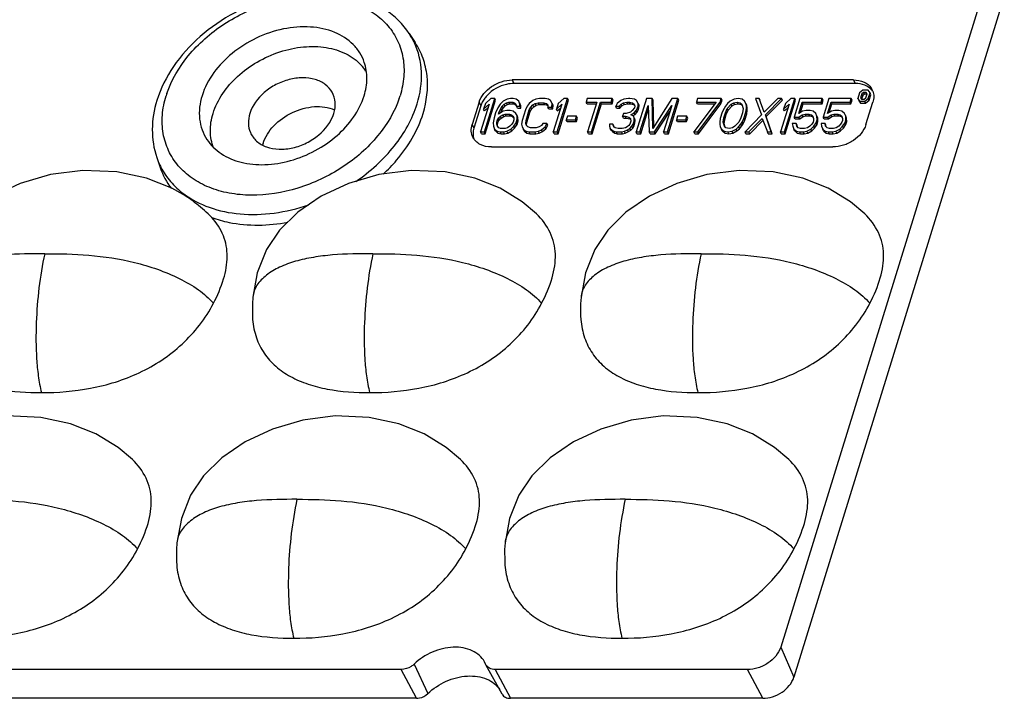
# Model space of a CAD drawing. Units: millimetres. Extents: x 472 to 666, y -225 to 45.
# Drawn here: x 611 to 638, y -114 to -95 of the extents above; entities that cross this region are included whole.
import ezdxf

# ---------------------------------------------------------------- set-up
doc = ezdxf.new("R2010")
doc.units = ezdxf.units.MM
doc.header["$LTSCALE"] = 0.25
doc.layers.add('06___PRT_ALL_SURFS', color=7, linetype='Continuous')

msp = doc.modelspace()

# ---------------------------------------------------------------- linework, layer by layer
at = {"color": 7, "linetype": 'Continuous'}
for p, q in [((641.304, -82.201), (632.048, -112.156)), ((641.675, -83.047), (632.419, -113.001)), ((621.623, -94.936), (621.789, -95.188)), ((634.093, -96.239), (624.514, -96.239)), ((624.514, -96.239), (624.563, -96.338)), ((634.142, -96.338), (624.563, -96.338)), ((634.093, -96.239), (634.142, -96.338)), ((634.552, -96.469), (634.484, -96.422)), ((634.26, -96.602), (634.211, -96.758)), ((634.358, -96.523), (634.26, -96.602)), ((634.327, -96.624), (634.292, -96.736)), ((634.351, -96.673), (634.32, -96.775)), ((634.374, -96.586), (634.327, -96.624)), ((634.351, -96.673), (634.327, -96.624)), ((634.398, -96.636), (634.351, -96.673)), ((634.505, -96.523), (634.358, -96.523)), ((634.45, -96.586), (634.374, -96.586)), ((634.398, -96.636), (634.374, -96.586)), ((634.475, -96.636), (634.398, -96.636)), ((634.439, -96.736), (634.474, -96.624)), ((634.474, -96.624), (634.45, -96.586)), ((634.555, -96.602), (634.505, -96.523)), ((634.506, -96.758), (634.555, -96.602)), ((634.531, -96.808), (634.579, -96.651)), ((634.606, -96.522), (634.552, -96.469)), ((634.579, -96.651), (634.555, -96.602)), ((623.583, -96.865), (623.39, -97.492)), ((623.632, -96.965), (623.438, -97.591)), ((623.583, -96.865), (623.632, -96.965)), ((623.865, -96.918), (623.624, -97.698)), ((623.76, -96.898), (623.711, -97.058)), ((623.711, -97.058), (623.865, -96.918)), ((623.734, -97.698), (624.025, -96.758)), ((623.758, -97.748), (624.049, -96.808)), ((623.914, -96.758), (623.76, -96.898)), ((624.025, -96.758), (623.914, -96.758)), ((624.049, -96.808), (624.025, -96.758)), ((624.178, -96.918), (624.11, -97.018)), ((624.258, -96.838), (624.178, -96.918)), ((624.196, -97.038), (624.233, -96.978)), ((624.233, -96.978), (624.288, -96.918)), ((624.257, -97.028), (624.233, -96.978)), ((624.257, -97.028), (624.313, -96.968)), ((624.368, -96.778), (624.258, -96.838)), ((624.288, -96.918), (624.356, -96.878)), ((624.313, -96.968), (624.288, -96.918)), ((624.313, -96.968), (624.38, -96.928)), ((624.356, -96.878), (624.417, -96.858)), ((624.38, -96.928), (624.356, -96.878)), ((624.467, -96.758), (624.368, -96.778)), ((624.38, -96.928), (624.442, -96.908)), ((624.417, -96.858), (624.528, -96.858)), ((624.442, -96.908), (624.417, -96.858)), ((624.442, -96.908), (624.552, -96.908)), ((624.54, -96.758), (624.467, -96.758)), ((624.528, -96.858), (624.577, -96.878)), ((624.552, -96.908), (624.528, -96.858)), ((624.626, -96.778), (624.54, -96.758)), ((624.552, -96.908), (624.601, -96.928)), ((624.577, -96.878), (624.62, -96.918)), ((624.601, -96.928), (624.577, -96.878)), ((624.601, -96.928), (624.631, -96.956)), ((624.62, -96.918), (624.638, -96.978)), ((624.7, -96.838), (624.626, -96.778)), ((624.638, -96.978), (624.73, -96.978)), ((624.663, -97.028), (624.638, -96.978)), ((624.73, -96.918), (624.7, -96.838)), ((624.755, -96.968), (624.724, -96.888)), ((624.755, -96.968), (624.73, -96.918)), ((624.73, -96.978), (624.73, -96.918)), ((624.755, -97.028), (624.73, -96.978)), ((624.755, -97.028), (624.755, -96.968)), ((624.933, -96.978), (624.884, -97.078)), ((624.994, -96.898), (624.933, -96.978)), ((625.093, -96.818), (624.994, -96.898)), ((625.037, -96.998), (625.093, -96.938)), ((625.179, -96.778), (625.093, -96.818)), ((625.093, -96.938), (625.16, -96.898)), ((625.117, -96.988), (625.093, -96.938)), ((625.117, -96.988), (625.185, -96.948)), ((625.16, -96.898), (625.24, -96.878)), ((625.185, -96.948), (625.16, -96.898)), ((625.277, -96.758), (625.179, -96.778)), ((625.185, -96.948), (625.264, -96.928)), ((625.24, -96.878), (625.406, -96.878)), ((625.264, -96.928), (625.24, -96.878)), ((625.264, -96.928), (625.43, -96.928)), ((625.443, -96.758), (625.277, -96.758)), ((625.406, -96.878), (625.473, -96.898)), ((625.43, -96.928), (625.406, -96.878)), ((625.43, -96.928), (625.498, -96.948)), ((625.529, -96.778), (625.443, -96.758)), ((625.473, -96.898), (625.516, -96.938)), ((625.498, -96.948), (625.473, -96.898)), ((625.498, -96.948), (625.516, -96.965)), ((625.516, -96.938), (625.516, -96.998)), ((625.59, -96.818), (625.529, -96.778)), ((625.639, -96.898), (625.59, -96.818)), ((625.627, -96.998), (625.639, -96.898)), ((625.664, -96.948), (625.639, -96.898)), ((625.651, -97.048), (625.664, -96.948)), ((625.909, -96.918), (625.668, -97.698)), ((625.805, -96.898), (625.756, -97.058)), ((625.756, -97.058), (625.909, -96.918)), ((625.779, -97.698), (626.069, -96.758)), ((625.803, -97.748), (626.094, -96.808)), ((625.959, -96.758), (625.805, -96.898)), ((626.069, -96.758), (625.959, -96.758)), ((626.094, -96.808), (626.069, -96.758)), ((626.622, -96.758), (626.591, -96.858)), ((626.591, -96.858), (626.886, -96.858)), ((626.615, -96.908), (626.591, -96.858)), ((626.615, -96.908), (626.87, -96.908)), ((627.322, -96.758), (626.622, -96.758)), ((626.886, -96.858), (626.626, -97.698)), ((626.737, -97.698), (626.996, -96.858)), ((626.761, -97.748), (627.021, -96.908)), ((626.996, -96.858), (627.291, -96.858)), ((627.021, -96.908), (626.996, -96.858)), ((627.021, -96.908), (627.315, -96.908)), ((627.291, -96.858), (627.322, -96.758)), ((627.315, -96.908), (627.291, -96.858)), ((627.315, -96.908), (627.346, -96.808)), ((627.346, -96.808), (627.322, -96.758)), ((627.463, -96.898), (627.42, -96.978)), ((627.42, -96.978), (627.512, -96.978)), ((627.444, -97.028), (627.42, -96.978)), ((627.561, -96.818), (627.463, -96.898)), ((627.512, -96.978), (627.567, -96.918)), ((627.536, -97.028), (627.512, -96.978)), ((627.536, -97.028), (627.592, -96.968)), ((627.647, -96.778), (627.561, -96.818)), ((627.567, -96.918), (627.635, -96.878)), ((627.592, -96.968), (627.567, -96.918)), ((627.592, -96.968), (627.659, -96.928)), ((627.635, -96.878), (627.733, -96.858)), ((627.659, -96.928), (627.635, -96.878)), ((627.782, -96.758), (627.647, -96.778)), ((627.659, -96.928), (627.758, -96.908)), ((627.733, -96.858), (627.807, -96.858)), ((627.758, -96.908), (627.733, -96.858)), ((627.758, -96.908), (627.831, -96.908)), ((627.819, -96.758), (627.782, -96.758)), ((627.807, -96.858), (627.893, -96.878)), ((627.831, -96.908), (627.807, -96.858)), ((627.942, -96.778), (627.819, -96.758)), ((627.831, -96.908), (627.917, -96.928)), ((627.893, -96.878), (627.936, -96.918)), ((627.917, -96.928), (627.893, -96.878)), ((627.917, -96.928), (627.947, -96.956)), ((627.936, -96.918), (627.954, -96.978)), ((628.003, -96.818), (627.942, -96.778)), ((627.954, -96.978), (627.942, -97.018)), ((628.28, -96.758), (627.989, -97.698)), ((628.052, -96.898), (628.003, -96.818)), ((628.034, -97.018), (628.046, -96.978)), ((628.046, -96.978), (628.052, -96.898)), ((628.07, -97.028), (628.046, -96.978)), ((628.077, -96.948), (628.052, -96.898)), ((628.07, -97.028), (628.077, -96.948)), ((628.1, -97.698), (628.329, -96.958)), ((628.446, -96.758), (628.28, -96.758)), ((628.329, -96.958), (628.358, -97.698)), ((628.47, -96.808), (628.446, -96.758)), ((628.462, -97.598), (628.446, -96.758)), ((628.998, -96.758), (628.462, -97.598)), ((628.485, -97.563), (628.47, -96.808)), ((628.505, -97.698), (628.992, -96.958)), ((628.992, -96.958), (628.763, -97.698)), ((628.874, -97.698), (629.164, -96.758)), ((628.898, -97.748), (629.188, -96.808)), ((629.164, -96.758), (628.998, -96.758)), ((629.188, -96.808), (629.164, -96.758)), ((630.238, -96.858), (629.61, -97.698)), ((629.717, -96.758), (629.686, -96.858)), ((629.686, -96.858), (630.238, -96.858)), ((629.71, -96.908), (629.686, -96.858)), ((629.71, -96.908), (630.201, -96.908)), ((630.38, -96.758), (629.717, -96.758)), ((629.721, -97.698), (630.349, -96.858)), ((629.745, -97.748), (630.373, -96.908)), ((630.349, -96.858), (630.38, -96.758)), ((630.373, -96.908), (630.349, -96.858)), ((630.373, -96.908), (630.404, -96.808)), ((630.404, -96.808), (630.38, -96.758)), ((630.496, -96.978), (630.459, -97.038)), ((630.558, -96.898), (630.496, -96.978)), ((630.551, -97.038), (630.662, -96.918)), ((630.631, -96.838), (630.558, -96.898)), ((630.576, -97.088), (630.686, -96.968)), ((630.742, -96.778), (630.631, -96.838)), ((630.662, -96.918), (630.73, -96.878)), ((630.686, -96.968), (630.662, -96.918)), ((630.686, -96.968), (630.754, -96.928)), ((630.73, -96.878), (630.828, -96.858)), ((630.754, -96.928), (630.73, -96.878)), ((630.859, -96.758), (630.742, -96.778)), ((630.754, -96.928), (630.852, -96.908)), ((630.828, -96.858), (630.914, -96.878)), ((630.852, -96.908), (630.828, -96.858)), ((630.852, -96.908), (630.938, -96.928)), ((630.963, -96.778), (630.859, -96.758)), ((630.914, -96.878), (630.957, -96.918)), ((630.938, -96.928), (630.914, -96.878)), ((630.938, -96.928), (630.968, -96.956)), ((630.957, -96.918), (630.993, -97.038)), ((631.037, -96.838), (630.963, -96.778)), ((631.073, -96.898), (631.037, -96.838)), ((631.098, -96.948), (631.073, -96.898)), ((631.086, -96.978), (631.073, -96.898)), ((631.085, -97.038), (631.086, -96.978)), ((631.11, -97.028), (631.086, -96.978)), ((631.11, -97.028), (631.098, -96.948)), ((631.448, -96.758), (631.338, -96.758)), ((631.338, -96.758), (631.509, -97.218)), ((631.473, -96.808), (631.448, -96.758)), ((631.589, -97.138), (631.448, -96.758)), ((631.964, -96.758), (631.589, -97.138)), ((631.619, -97.218), (632.075, -96.758)), ((631.644, -97.268), (632.099, -96.808)), ((632.075, -96.758), (631.964, -96.758)), ((632.283, -96.918), (632.042, -97.698)), ((632.099, -96.808), (632.075, -96.758)), ((632.179, -96.898), (632.129, -97.058)), ((632.129, -97.058), (632.283, -96.918)), ((632.153, -97.698), (632.443, -96.758)), ((632.177, -97.748), (632.467, -96.808)), ((632.332, -96.758), (632.179, -96.898)), ((632.443, -96.758), (632.332, -96.758)), ((632.59, -96.758), (632.43, -97.278)), ((632.467, -96.808), (632.443, -96.758)), ((632.553, -97.178), (632.652, -96.858)), ((633.217, -96.758), (632.59, -96.758)), ((632.6, -97.152), (632.676, -96.908)), ((632.652, -96.858), (633.186, -96.858)), ((632.676, -96.908), (632.652, -96.858)), ((632.676, -96.908), (633.21, -96.908)), ((633.186, -96.858), (633.217, -96.758)), ((633.21, -96.908), (633.186, -96.858)), ((633.21, -96.908), (633.241, -96.808)), ((633.241, -96.808), (633.217, -96.758)), ((633.401, -96.758), (633.24, -97.278)), ((633.363, -97.178), (633.462, -96.858)), ((634.027, -96.758), (633.401, -96.758)), ((633.411, -97.152), (633.487, -96.908)), ((633.462, -96.858), (633.996, -96.858)), ((633.487, -96.908), (633.462, -96.858)), ((633.487, -96.908), (634.021, -96.908)), ((633.996, -96.858), (634.027, -96.758)), ((634.021, -96.908), (633.996, -96.858)), ((634.021, -96.908), (634.052, -96.808)), ((634.052, -96.808), (634.027, -96.758)), ((634.211, -96.758), (634.261, -96.837)), ((634.218, -96.772), (634.211, -96.758)), ((634.236, -96.808), (634.285, -96.886)), ((634.261, -96.837), (634.408, -96.837)), ((634.285, -96.886), (634.261, -96.837)), ((634.285, -96.886), (634.433, -96.886)), ((634.292, -96.736), (634.316, -96.774)), ((634.316, -96.774), (634.392, -96.774)), ((634.392, -96.774), (634.439, -96.736)), ((634.408, -96.837), (634.506, -96.758)), ((634.433, -96.886), (634.408, -96.837)), ((634.433, -96.886), (634.531, -96.808)), ((634.442, -97.492), (634.636, -96.865)), ((634.531, -96.808), (634.506, -96.758)), ((623.735, -97.108), (623.711, -97.058)), ((623.735, -97.108), (623.834, -97.018)), ((624.048, -97.158), (624.005, -97.298)), ((624.11, -97.018), (624.048, -97.158)), ((624.263, -97.118), (624.128, -97.198)), ((624.128, -97.198), (624.14, -97.158)), ((624.134, -97.298), (624.183, -97.258)), ((624.14, -97.158), (624.196, -97.038)), ((624.154, -97.186), (624.14, -97.158)), ((624.183, -97.258), (624.251, -97.218)), ((624.208, -97.308), (624.183, -97.258)), ((624.185, -97.165), (624.22, -97.088)), ((624.22, -97.088), (624.196, -97.038)), ((624.22, -97.088), (624.257, -97.028)), ((624.251, -97.218), (624.312, -97.198)), ((624.275, -97.268), (624.251, -97.218)), ((624.362, -97.098), (624.263, -97.118)), ((624.275, -97.268), (624.337, -97.248)), ((624.312, -97.198), (624.441, -97.198)), ((624.337, -97.248), (624.312, -97.198)), ((624.337, -97.248), (624.466, -97.248)), ((624.454, -97.098), (624.362, -97.098)), ((624.441, -97.198), (624.49, -97.218)), ((624.466, -97.248), (624.441, -97.198)), ((624.54, -97.118), (624.454, -97.098)), ((624.466, -97.248), (624.515, -97.268)), ((624.49, -97.218), (624.533, -97.258)), ((624.515, -97.268), (624.49, -97.218)), ((624.533, -97.258), (624.558, -97.298)), ((624.613, -97.178), (624.54, -97.118)), ((624.65, -97.238), (624.613, -97.178)), ((624.674, -97.288), (624.65, -97.238)), ((624.656, -97.338), (624.65, -97.238)), ((624.663, -97.028), (624.755, -97.028)), ((624.884, -97.078), (624.791, -97.378)), ((624.901, -97.378), (624.994, -97.078)), ((624.926, -97.428), (625.018, -97.128)), ((624.994, -97.078), (625.037, -96.998)), ((625.018, -97.128), (624.994, -97.078)), ((625.018, -97.128), (625.062, -97.048)), ((625.062, -97.048), (625.037, -96.998)), ((625.062, -97.048), (625.117, -96.988)), ((625.516, -96.998), (625.627, -96.998)), ((625.541, -97.048), (625.516, -96.998)), ((625.541, -97.048), (625.651, -97.048)), ((625.651, -97.048), (625.627, -96.998)), ((625.78, -97.108), (625.756, -97.058)), ((625.78, -97.108), (625.878, -97.018)), ((626.062, -97.258), (626.031, -97.358)), ((626.32, -97.258), (626.062, -97.258)), ((626.289, -97.358), (626.32, -97.258)), ((626.344, -97.308), (626.32, -97.258)), ((627.444, -97.028), (627.536, -97.028)), ((627.634, -97.178), (627.61, -97.258)), ((627.61, -97.258), (627.683, -97.258)), ((627.634, -97.308), (627.61, -97.258)), ((627.708, -97.178), (627.634, -97.178)), ((627.683, -97.258), (627.788, -97.278)), ((627.708, -97.308), (627.683, -97.258)), ((627.831, -97.138), (627.708, -97.178)), ((627.88, -97.098), (627.831, -97.138)), ((627.843, -97.218), (627.935, -97.158)), ((627.923, -97.258), (627.843, -97.218)), ((627.942, -97.018), (627.88, -97.098)), ((627.9, -97.247), (627.96, -97.208)), ((627.941, -97.318), (627.923, -97.258)), ((627.935, -97.158), (627.991, -97.098)), ((627.96, -97.208), (627.935, -97.158)), ((627.96, -97.208), (628.015, -97.148)), ((627.991, -97.098), (628.034, -97.018)), ((628.015, -97.148), (627.991, -97.098)), ((628.015, -97.148), (628.058, -97.068)), ((628.058, -97.068), (628.034, -97.018)), ((628.058, -97.068), (628.07, -97.028)), ((628.124, -97.748), (628.333, -97.072)), ((628.53, -97.748), (628.941, -97.122)), ((629.157, -97.258), (629.126, -97.358)), ((629.415, -97.258), (629.157, -97.258)), ((629.384, -97.358), (629.415, -97.258)), ((629.439, -97.308), (629.415, -97.258)), ((630.41, -97.138), (630.354, -97.318)), ((630.459, -97.038), (630.41, -97.138)), ((630.452, -97.298), (630.496, -97.158)), ((630.477, -97.348), (630.52, -97.208)), ((630.496, -97.158), (630.551, -97.038)), ((630.52, -97.208), (630.496, -97.158)), ((630.52, -97.208), (630.576, -97.088)), ((630.576, -97.088), (630.551, -97.038)), ((630.975, -97.158), (630.931, -97.298)), ((630.993, -97.038), (630.975, -97.158)), ((631.017, -97.318), (631.073, -97.138)), ((631.042, -97.368), (631.097, -97.188)), ((631.509, -97.218), (631.047, -97.698)), ((631.073, -97.138), (631.085, -97.038)), ((631.097, -97.188), (631.073, -97.138)), ((631.11, -97.088), (631.085, -97.038)), ((631.097, -97.188), (631.11, -97.088)), ((631.11, -97.088), (631.11, -97.028)), ((631.644, -97.268), (631.619, -97.218)), ((631.784, -97.698), (631.619, -97.218)), ((632.154, -97.108), (632.129, -97.058)), ((632.154, -97.108), (632.252, -97.018)), ((632.663, -97.118), (632.553, -97.178)), ((632.559, -97.278), (632.651, -97.218)), ((632.651, -97.218), (632.731, -97.198)), ((632.675, -97.268), (632.651, -97.218)), ((632.762, -97.098), (632.663, -97.118)), ((632.675, -97.268), (632.755, -97.248)), ((632.731, -97.198), (632.841, -97.198)), ((632.755, -97.248), (632.731, -97.198)), ((632.755, -97.248), (632.866, -97.248)), ((632.872, -97.098), (632.762, -97.098)), ((632.841, -97.198), (632.909, -97.218)), ((632.866, -97.248), (632.841, -97.198)), ((632.866, -97.248), (632.933, -97.268)), ((632.958, -97.118), (632.872, -97.098)), ((632.909, -97.218), (632.952, -97.258)), ((632.933, -97.268), (632.909, -97.218)), ((632.952, -97.258), (632.97, -97.318)), ((633.032, -97.178), (632.958, -97.118)), ((633.062, -97.258), (633.032, -97.178)), ((633.087, -97.308), (633.056, -97.228)), ((633.087, -97.308), (633.062, -97.258)), ((633.068, -97.358), (633.062, -97.258)), ((633.474, -97.118), (633.363, -97.178)), ((633.369, -97.278), (633.461, -97.218)), ((633.461, -97.218), (633.541, -97.198)), ((633.486, -97.268), (633.461, -97.218)), ((633.572, -97.098), (633.474, -97.118)), ((633.486, -97.268), (633.566, -97.248)), ((633.541, -97.198), (633.652, -97.198)), ((633.566, -97.248), (633.541, -97.198)), ((633.566, -97.248), (633.676, -97.248)), ((633.683, -97.098), (633.572, -97.098)), ((633.652, -97.198), (633.719, -97.218)), ((633.676, -97.248), (633.652, -97.198)), ((633.676, -97.248), (633.744, -97.268)), ((633.769, -97.118), (633.683, -97.098)), ((633.719, -97.218), (633.762, -97.258)), ((633.744, -97.268), (633.719, -97.218)), ((633.762, -97.258), (633.781, -97.318)), ((633.842, -97.178), (633.769, -97.118)), ((633.873, -97.258), (633.842, -97.178)), ((633.897, -97.308), (633.867, -97.228)), ((633.897, -97.308), (633.873, -97.258)), ((633.879, -97.358), (633.873, -97.258)), ((623.39, -97.492), (623.438, -97.591)), ((624.005, -97.298), (623.98, -97.438)), ((623.98, -97.438), (623.986, -97.538)), ((623.986, -97.538), (624.017, -97.618)), ((624.078, -97.418), (624.097, -97.358)), ((624.078, -97.478), (624.078, -97.418)), ((624.103, -97.468), (624.078, -97.418)), ((624.097, -97.538), (624.078, -97.478)), ((624.097, -97.358), (624.134, -97.298)), ((624.121, -97.408), (624.097, -97.358)), ((624.14, -97.578), (624.097, -97.538)), ((624.103, -97.468), (624.121, -97.408)), ((624.103, -97.528), (624.103, -97.468)), ((624.105, -97.536), (624.103, -97.528)), ((624.121, -97.408), (624.158, -97.348)), ((624.158, -97.348), (624.134, -97.298)), ((624.158, -97.348), (624.208, -97.308)), ((624.208, -97.308), (624.275, -97.268)), ((624.447, -97.538), (624.379, -97.578)), ((624.502, -97.478), (624.447, -97.538)), ((624.477, -97.618), (624.557, -97.538)), ((624.539, -97.418), (624.502, -97.478)), ((624.515, -97.268), (624.553, -97.304)), ((624.558, -97.358), (624.539, -97.418)), ((624.557, -97.538), (624.625, -97.438)), ((624.582, -97.588), (624.557, -97.538)), ((624.558, -97.298), (624.558, -97.358)), ((624.582, -97.588), (624.649, -97.488)), ((624.625, -97.438), (624.656, -97.338)), ((624.649, -97.488), (624.625, -97.438)), ((624.649, -97.488), (624.68, -97.388)), ((624.68, -97.388), (624.656, -97.338)), ((624.68, -97.388), (624.674, -97.288)), ((624.791, -97.378), (624.778, -97.478)), ((624.778, -97.478), (624.79, -97.558)), ((624.895, -97.458), (624.901, -97.378)), ((624.913, -97.518), (624.895, -97.458)), ((624.926, -97.428), (624.901, -97.378)), ((624.956, -97.558), (624.913, -97.518)), ((624.919, -97.508), (624.926, -97.428)), ((624.922, -97.516), (624.919, -97.508)), ((625.337, -97.518), (625.269, -97.558)), ((625.374, -97.458), (625.337, -97.518)), ((625.485, -97.458), (625.374, -97.458)), ((625.435, -97.558), (625.485, -97.458)), ((625.46, -97.608), (625.509, -97.508)), ((625.509, -97.508), (625.485, -97.458)), ((626.031, -97.358), (626.289, -97.358)), ((626.056, -97.408), (626.031, -97.358)), ((626.056, -97.408), (626.314, -97.408)), ((626.314, -97.408), (626.289, -97.358)), ((626.314, -97.408), (626.344, -97.308)), ((627.339, -97.478), (627.247, -97.478)), ((627.247, -97.478), (627.247, -97.538)), ((627.247, -97.538), (627.265, -97.598)), ((627.363, -97.528), (627.339, -97.478)), ((627.345, -97.518), (627.339, -97.478)), ((627.369, -97.558), (627.345, -97.518)), ((627.368, -97.559), (627.363, -97.528)), ((627.634, -97.308), (627.708, -97.308)), ((627.708, -97.308), (627.812, -97.328)), ((627.787, -97.518), (627.738, -97.558)), ((627.818, -97.478), (627.787, -97.518)), ((627.788, -97.278), (627.83, -97.318)), ((627.812, -97.328), (627.788, -97.278)), ((627.812, -97.328), (627.835, -97.35)), ((627.843, -97.398), (627.818, -97.478)), ((627.818, -97.598), (627.873, -97.538)), ((627.83, -97.318), (627.843, -97.398)), ((627.873, -97.538), (627.91, -97.478)), ((627.897, -97.588), (627.873, -97.538)), ((627.897, -97.588), (627.934, -97.528)), ((627.91, -97.478), (627.935, -97.398)), ((627.934, -97.528), (627.91, -97.478)), ((627.934, -97.528), (627.959, -97.448)), ((627.935, -97.398), (627.941, -97.318)), ((627.959, -97.448), (627.935, -97.398)), ((627.965, -97.368), (627.941, -97.318)), ((627.965, -97.368), (627.947, -97.308)), ((627.959, -97.448), (627.965, -97.368)), ((629.126, -97.358), (629.384, -97.358)), ((629.15, -97.408), (629.126, -97.358)), ((629.15, -97.408), (629.408, -97.408)), ((629.408, -97.408), (629.384, -97.358)), ((629.408, -97.408), (629.439, -97.308)), ((630.354, -97.318), (630.342, -97.418)), ((630.342, -97.418), (630.342, -97.478)), ((630.342, -97.478), (630.354, -97.558)), ((630.434, -97.418), (630.452, -97.298)), ((630.458, -97.468), (630.434, -97.418)), ((630.47, -97.538), (630.434, -97.418)), ((630.477, -97.348), (630.452, -97.298)), ((630.458, -97.468), (630.477, -97.348)), ((630.479, -97.536), (630.458, -97.468)), ((630.513, -97.578), (630.47, -97.538)), ((630.765, -97.538), (630.698, -97.578)), ((630.876, -97.418), (630.765, -97.538)), ((630.869, -97.558), (630.931, -97.478)), ((630.931, -97.298), (630.876, -97.418)), ((630.894, -97.608), (630.955, -97.528)), ((630.931, -97.478), (630.968, -97.418)), ((630.955, -97.528), (630.931, -97.478)), ((630.955, -97.528), (630.992, -97.468)), ((630.968, -97.418), (631.017, -97.318)), ((630.992, -97.468), (630.968, -97.418)), ((630.992, -97.468), (631.042, -97.368)), ((631.042, -97.368), (631.017, -97.318)), ((631.158, -97.698), (631.533, -97.318)), ((631.182, -97.748), (631.558, -97.368)), ((631.533, -97.318), (631.674, -97.698)), ((631.809, -97.748), (631.644, -97.268)), ((632.485, -97.458), (632.374, -97.458)), ((632.374, -97.458), (632.386, -97.538)), ((632.386, -97.538), (632.417, -97.618)), ((632.43, -97.278), (632.559, -97.278)), ((632.454, -97.328), (632.43, -97.278)), ((632.454, -97.328), (632.583, -97.328)), ((632.509, -97.508), (632.485, -97.458)), ((632.497, -97.538), (632.485, -97.458)), ((632.54, -97.578), (632.497, -97.538)), ((632.516, -97.557), (632.509, -97.508)), ((632.583, -97.328), (632.559, -97.278)), ((632.583, -97.328), (632.675, -97.268)), ((632.865, -97.538), (632.798, -97.578)), ((632.921, -97.478), (632.865, -97.538)), ((632.896, -97.618), (632.976, -97.538)), ((632.957, -97.418), (632.921, -97.478)), ((632.933, -97.268), (632.963, -97.296)), ((632.97, -97.378), (632.957, -97.418)), ((632.97, -97.318), (632.97, -97.378)), ((632.976, -97.538), (633.043, -97.438)), ((633, -97.588), (632.976, -97.538)), ((633, -97.588), (633.068, -97.488)), ((633.043, -97.438), (633.068, -97.358)), ((633.068, -97.488), (633.043, -97.438)), ((633.093, -97.408), (633.068, -97.358)), ((633.068, -97.488), (633.093, -97.408)), ((633.093, -97.408), (633.087, -97.308)), ((633.295, -97.458), (633.185, -97.458)), ((633.185, -97.458), (633.197, -97.538)), ((633.197, -97.538), (633.227, -97.618)), ((633.24, -97.278), (633.369, -97.278)), ((633.265, -97.328), (633.24, -97.278)), ((633.265, -97.328), (633.394, -97.328)), ((633.32, -97.508), (633.295, -97.458)), ((633.307, -97.538), (633.295, -97.458)), ((633.35, -97.578), (633.307, -97.538)), ((633.327, -97.557), (633.32, -97.508)), ((633.394, -97.328), (633.369, -97.278)), ((633.394, -97.328), (633.486, -97.268)), ((633.676, -97.538), (633.608, -97.578)), ((633.731, -97.478), (633.676, -97.538)), ((633.706, -97.618), (633.786, -97.538)), ((633.768, -97.418), (633.731, -97.478)), ((633.744, -97.268), (633.774, -97.296)), ((633.78, -97.378), (633.768, -97.418)), ((633.781, -97.318), (633.78, -97.378)), ((633.786, -97.538), (633.854, -97.438)), ((633.811, -97.588), (633.786, -97.538)), ((633.811, -97.588), (633.878, -97.488)), ((633.854, -97.438), (633.879, -97.358)), ((633.878, -97.488), (633.854, -97.438)), ((633.878, -97.488), (633.903, -97.408)), ((633.903, -97.408), (633.879, -97.358)), ((633.903, -97.408), (633.897, -97.308)), ((623.624, -97.698), (623.734, -97.698)), ((623.648, -97.748), (623.624, -97.698)), ((623.648, -97.748), (623.758, -97.748)), ((623.758, -97.748), (623.734, -97.698)), ((624.017, -97.618), (624.09, -97.678)), ((624.041, -97.668), (624.017, -97.618)), ((624.041, -97.668), (624.115, -97.728)), ((624.09, -97.678), (624.176, -97.698)), ((624.115, -97.728), (624.09, -97.678)), ((624.115, -97.728), (624.201, -97.748)), ((624.189, -97.598), (624.14, -97.578)), ((624.176, -97.698), (624.268, -97.698)), ((624.201, -97.748), (624.176, -97.698)), ((624.318, -97.598), (624.189, -97.598)), ((624.201, -97.748), (624.293, -97.748)), ((624.268, -97.698), (624.367, -97.678)), ((624.293, -97.748), (624.268, -97.698)), ((624.293, -97.748), (624.391, -97.728)), ((624.379, -97.578), (624.318, -97.598)), ((624.367, -97.678), (624.477, -97.618)), ((624.391, -97.728), (624.367, -97.678)), ((624.391, -97.728), (624.502, -97.668)), ((624.502, -97.668), (624.477, -97.618)), ((624.502, -97.668), (624.582, -97.588)), ((624.79, -97.558), (624.839, -97.638)), ((624.815, -97.608), (624.864, -97.688)), ((624.839, -97.638), (624.901, -97.678)), ((624.864, -97.688), (624.839, -97.638)), ((624.864, -97.688), (624.925, -97.728)), ((624.901, -97.678), (624.987, -97.698)), ((624.925, -97.728), (624.901, -97.678)), ((624.925, -97.728), (625.011, -97.748)), ((625.024, -97.578), (624.956, -97.558)), ((624.987, -97.698), (625.152, -97.698)), ((625.011, -97.748), (624.987, -97.698)), ((625.011, -97.748), (625.177, -97.748)), ((625.19, -97.578), (625.024, -97.578)), ((625.152, -97.698), (625.251, -97.678)), ((625.177, -97.748), (625.152, -97.698)), ((625.177, -97.748), (625.275, -97.728)), ((625.269, -97.558), (625.19, -97.578)), ((625.251, -97.678), (625.337, -97.638)), ((625.275, -97.728), (625.251, -97.678)), ((625.275, -97.728), (625.361, -97.688)), ((625.337, -97.638), (625.435, -97.558)), ((625.361, -97.688), (625.337, -97.638)), ((625.361, -97.688), (625.46, -97.608)), ((625.46, -97.608), (625.435, -97.558)), ((625.668, -97.698), (625.779, -97.698)), ((625.693, -97.748), (625.668, -97.698)), ((625.693, -97.748), (625.803, -97.748)), ((625.803, -97.748), (625.779, -97.698)), ((626.626, -97.698), (626.737, -97.698)), ((626.651, -97.748), (626.626, -97.698)), ((626.651, -97.748), (626.761, -97.748)), ((626.761, -97.748), (626.737, -97.698)), ((627.265, -97.598), (627.308, -97.638)), ((627.289, -97.648), (627.265, -97.598)), ((627.289, -97.648), (627.332, -97.688)), ((627.308, -97.638), (627.369, -97.678)), ((627.332, -97.688), (627.308, -97.638)), ((627.332, -97.688), (627.394, -97.728)), ((627.4, -97.578), (627.369, -97.558)), ((627.369, -97.678), (627.437, -97.698)), ((627.394, -97.728), (627.369, -97.678)), ((627.394, -97.728), (627.461, -97.748)), ((627.486, -97.598), (627.4, -97.578)), ((627.437, -97.698), (627.584, -97.698)), ((627.461, -97.748), (627.437, -97.698)), ((627.461, -97.748), (627.608, -97.748)), ((627.597, -97.598), (627.486, -97.598)), ((627.584, -97.698), (627.664, -97.678)), ((627.608, -97.748), (627.584, -97.698)), ((627.695, -97.578), (627.597, -97.598)), ((627.608, -97.748), (627.688, -97.728)), ((627.664, -97.678), (627.75, -97.638)), ((627.688, -97.728), (627.664, -97.678)), ((627.688, -97.728), (627.774, -97.688)), ((627.738, -97.558), (627.695, -97.578)), ((627.75, -97.638), (627.818, -97.598)), ((627.774, -97.688), (627.75, -97.638)), ((627.774, -97.688), (627.842, -97.648)), ((627.842, -97.648), (627.818, -97.598)), ((627.842, -97.648), (627.897, -97.588)), ((627.989, -97.698), (628.1, -97.698)), ((628.014, -97.748), (627.989, -97.698)), ((628.014, -97.748), (628.124, -97.748)), ((628.124, -97.748), (628.1, -97.698)), ((628.358, -97.698), (628.505, -97.698)), ((628.382, -97.748), (628.358, -97.698)), ((628.382, -97.748), (628.53, -97.748)), ((628.53, -97.748), (628.505, -97.698)), ((628.763, -97.698), (628.874, -97.698)), ((628.787, -97.748), (628.763, -97.698)), ((628.787, -97.748), (628.898, -97.748)), ((628.898, -97.748), (628.874, -97.698)), ((629.61, -97.698), (629.721, -97.698)), ((629.635, -97.748), (629.61, -97.698)), ((629.635, -97.748), (629.745, -97.748)), ((629.745, -97.748), (629.721, -97.698)), ((630.354, -97.558), (630.39, -97.618)), ((630.378, -97.608), (630.415, -97.668)), ((630.39, -97.618), (630.464, -97.678)), ((630.415, -97.668), (630.39, -97.618)), ((630.415, -97.668), (630.488, -97.728)), ((630.464, -97.678), (630.568, -97.698)), ((630.488, -97.728), (630.464, -97.678)), ((630.488, -97.728), (630.593, -97.748)), ((630.599, -97.598), (630.513, -97.578)), ((630.568, -97.698), (630.685, -97.678)), ((630.593, -97.748), (630.568, -97.698)), ((630.593, -97.748), (630.709, -97.728)), ((630.698, -97.578), (630.599, -97.598)), ((630.685, -97.678), (630.796, -97.618)), ((630.709, -97.728), (630.685, -97.678)), ((630.709, -97.728), (630.82, -97.668)), ((630.796, -97.618), (630.869, -97.558)), ((630.82, -97.668), (630.796, -97.618)), ((630.82, -97.668), (630.894, -97.608)), ((630.894, -97.608), (630.869, -97.558)), ((631.047, -97.698), (631.158, -97.698)), ((631.072, -97.748), (631.047, -97.698)), ((631.072, -97.748), (631.182, -97.748)), ((631.182, -97.748), (631.158, -97.698)), ((631.674, -97.698), (631.784, -97.698)), ((631.698, -97.748), (631.674, -97.698)), ((631.698, -97.748), (631.809, -97.748)), ((631.809, -97.748), (631.784, -97.698)), ((632.042, -97.698), (632.153, -97.698)), ((632.066, -97.748), (632.042, -97.698)), ((632.066, -97.748), (632.177, -97.748)), ((632.177, -97.748), (632.153, -97.698)), ((632.417, -97.618), (632.49, -97.678)), ((632.441, -97.668), (632.417, -97.618)), ((632.441, -97.668), (632.515, -97.728)), ((632.49, -97.678), (632.576, -97.698)), ((632.515, -97.728), (632.49, -97.678)), ((632.515, -97.728), (632.601, -97.748)), ((632.607, -97.598), (632.54, -97.578)), ((632.576, -97.698), (632.687, -97.698)), ((632.601, -97.748), (632.576, -97.698)), ((632.601, -97.748), (632.711, -97.748)), ((632.718, -97.598), (632.607, -97.598)), ((632.687, -97.698), (632.785, -97.678)), ((632.711, -97.748), (632.687, -97.698)), ((632.711, -97.748), (632.809, -97.728)), ((632.798, -97.578), (632.718, -97.598)), ((632.785, -97.678), (632.896, -97.618)), ((632.809, -97.728), (632.785, -97.678)), ((632.809, -97.728), (632.92, -97.668)), ((632.92, -97.668), (632.896, -97.618)), ((632.92, -97.668), (633, -97.588)), ((633.227, -97.618), (633.301, -97.678)), ((633.252, -97.668), (633.227, -97.618)), ((633.252, -97.668), (633.325, -97.728)), ((633.301, -97.678), (633.387, -97.698)), ((633.325, -97.728), (633.301, -97.678)), ((633.325, -97.728), (633.411, -97.748)), ((633.418, -97.598), (633.35, -97.578)), ((633.387, -97.698), (633.497, -97.698)), ((633.411, -97.748), (633.387, -97.698)), ((633.411, -97.748), (633.522, -97.748)), ((633.528, -97.598), (633.418, -97.598)), ((633.497, -97.698), (633.596, -97.678)), ((633.522, -97.748), (633.497, -97.698)), ((633.522, -97.748), (633.62, -97.728)), ((633.608, -97.578), (633.528, -97.598)), ((633.596, -97.678), (633.706, -97.618)), ((633.62, -97.728), (633.596, -97.678)), ((633.62, -97.728), (633.731, -97.668)), ((633.731, -97.668), (633.706, -97.618)), ((633.731, -97.668), (633.811, -97.588)), ((623.933, -98.119), (633.512, -98.119)), ((614.539, -98.413), (614.637, -98.697)), ((617.235, -102.332), (617.235, -102.333)), ((626.445, -102.332), (626.445, -102.333)), ((615.105, -109.226), (615.105, -109.226)), ((624.315, -109.226), (624.315, -109.226)), ((632.048, -112.156), (632.419, -113.001)), ((621.759, -112.633), (622.143, -113.459)), ((623.768, -112.633), (623.734, -112.564)), ((623.778, -112.655), (623.768, -112.633)), ((624.235, -113.478), (623.778, -112.655)), ((621.399, -112.782), (605.614, -112.782)), ((621.825, -113.591), (621.399, -112.782)), ((631.117, -112.782), (624.035, -112.782)), ((624.035, -112.782), (624.462, -113.591)), ((631.544, -113.591), (631.117, -112.782)), ((621.825, -113.591), (606.04, -113.591)), ((631.544, -113.591), (624.462, -113.591))]:
    msp.add_line(p, q, dxfattribs=at)
for centre, radius, start, end in [((619.893, -96.076), 2.072, 25.4972, 33.3757), ((619.907, -96.069), 2.056, 25.1748, 25.4818), ((619.327, -96.695), 1.291, 32.9407, 42.5651), ((617.433, -97.494), 2.753, 161.4315, 162.825), ((618.736, -95.868), 2.753, 341.4315, 342.825), ((634.241, -96.698), 0.42, 26.1403, 33.4219), ((634.281, -96.803), 0.429, 35.7715, 40.9264), ((634.243, -96.697), 0.417, 20.3051, 26.127), ((624.347, -97.202), 0.754, 148.0116, 153.0621), ((618.464, -98.316), 0.987, 162.8216, 165.2545), ((616.5, -97.741), 2.072, 198.8982, 205.47), ((616.486, -97.747), 2.057, 205.4821, 207.0995), ((616.618, -98.018), 2.095, 198.9213, 217.135)]:
    msp.add_arc(centre, radius, start, end, dxfattribs=at)
for points, knots in [([(621.623, -94.936), (621.449, -94.673), (620.971, -94.203), (620.025, -93.8), (618.939, -93.693), (617.804, -93.871), (616.708, -94.311), (615.74, -94.977), (614.98, -95.815), (614.646, -96.476), (614.542, -96.812)], [0, 0, 0, 0, 0.10852, 0.223416, 0.347133, 0.478806, 0.614736, 0.749814, 0.879199, 1, 1, 1, 1]), ([(614.823, -96.618), (614.952, -96.234), (615.399, -95.484), (616.402, -94.613), (617.636, -94.032), (618.749, -93.852), (619.592, -93.928), (620.157, -94.088), (620.645, -94.348), (621.039, -94.7), (621.319, -95.131), (621.472, -95.623), (621.492, -96.152), (621.421, -96.506), (621.367, -96.681)], [0, 0, 0, 0, 0.126535, 0.265832, 0.409592, 0.547687, 0.612217, 0.672879, 0.72979, 0.783705, 0.835994, 0.888397, 0.942637, 1, 1, 1, 1]), ([(620.364, -95.744), (620.333, -95.651), (620.247, -95.472), (619.993, -95.153), (619.524, -94.857), (618.833, -94.716), (618.074, -94.779), (617.318, -95.038), (616.45, -95.581), (615.953, -96.218), (615.809, -96.681)], [0, 0, 0, 0, 0.051139, 0.102836, 0.211733, 0.332834, 0.465814, 0.605998, 0.746509, 1, 1, 1, 1]), ([(616.118, -97.179), (616.24, -96.783), (616.639, -96.229), (617.349, -95.713), (617.982, -95.428), (618.644, -95.286), (619.283, -95.299), (619.849, -95.468), (620.158, -95.691), (620.278, -95.822)], [0, 0, 0, 0, 0.245741, 0.381814, 0.519754, 0.654041, 0.779986, 0.895026, 1, 1, 1, 1]), ([(621.845, -96.908), (621.934, -96.621), (622.024, -96.032), (621.887, -95.448), (621.768, -95.194)], [0, 0, 0, 0, 0.517338, 1, 1, 1, 1]), ([(622.013, -97.179), (622.117, -96.84), (622.184, -96.302), (622.03, -95.627), (621.88, -95.326), (621.789, -95.188)], [0, 0, 0, 0, 0.515698, 0.759361, 1, 1, 1, 1]), ([(620.359, -96.681), (620.408, -96.525), (620.463, -96.208), (620.414, -95.889), (620.364, -95.744)], [0, 0, 0, 0, 0.516452, 1, 1, 1, 1]), ([(619.462, -96.585), (619.415, -96.499), (619.274, -96.343), (618.977, -96.203), (618.624, -96.16), (618.247, -96.213), (617.877, -96.356), (617.458, -96.636), (617.22, -96.951), (617.15, -97.179)], [0, 0, 0, 0, 0.102699, 0.214111, 0.337497, 0.471331, 0.610806, 0.749602, 1, 1, 1, 1]), ([(623.583, -96.865), (623.639, -96.685), (623.853, -96.445), (624.208, -96.274), (624.414, -96.239), (624.514, -96.239)], [0, 0, 0, 0, 0.48037, 0.745088, 1, 1, 1, 1]), ([(624.563, -96.338), (624.494, -96.338), (624.215, -96.371), (623.95, -96.519), (623.807, -96.673)], [0, 0, 0, 0, 0.245627, 1, 1, 1, 1]), ([(634.093, -96.239), (634.193, -96.239), (634.385, -96.27), (634.543, -96.394), (634.591, -96.467)], [0, 0, 0, 0, 0.534323, 1, 1, 1, 1]), ([(634.484, -96.422), (634.46, -96.408), (634.353, -96.357), (634.232, -96.338), (634.142, -96.338)], [0, 0, 0, 0, 0.235227, 1, 1, 1, 1]), ([(621.346, -96.745), (621.217, -97.129), (620.77, -97.879), (619.767, -98.749), (618.533, -99.33), (617.42, -99.51), (616.577, -99.434), (616.012, -99.274), (615.524, -99.014), (615.13, -98.663), (614.85, -98.232), (614.697, -97.74), (614.677, -97.21), (614.748, -96.857), (614.802, -96.681)], [0, 0, 0, 0, 0.126535, 0.265832, 0.409592, 0.547687, 0.612217, 0.672879, 0.72979, 0.783705, 0.835994, 0.888397, 0.942637, 1, 1, 1, 1]), ([(615.809, -96.681), (615.745, -96.89), (615.704, -97.223), (615.799, -97.639), (615.892, -97.825), (615.948, -97.911)], [0, 0, 0, 0, 0.515716, 0.759358, 1, 1, 1, 1]), ([(615.948, -97.911), (616.05, -98.066), (616.339, -98.346), (616.917, -98.583), (617.592, -98.644), (618.306, -98.527), (618.999, -98.245), (619.783, -97.707), (620.227, -97.11), (620.359, -96.681)], [0, 0, 0, 0, 0.103231, 0.215771, 0.340027, 0.474075, 0.613114, 0.751066, 1, 1, 1, 1]), ([(619.507, -97.179), (619.538, -97.078), (619.568, -96.872), (619.509, -96.67), (619.462, -96.585)], [0, 0, 0, 0, 0.517579, 1, 1, 1, 1]), ([(623.807, -96.673), (623.797, -96.684), (623.761, -96.724), (623.729, -96.768), (623.707, -96.803)], [0, 0, 0, 0, 0.255434, 1, 1, 1, 1]), ([(634.634, -96.552), (634.652, -96.6), (634.67, -96.707), (634.652, -96.813), (634.636, -96.865)], [0, 0, 0, 0, 0.483323, 1, 1, 1, 1]), ([(614.542, -96.812), (614.461, -97.076), (614.369, -97.617), (614.453, -98.162), (614.539, -98.413)], [0, 0, 0, 0, 0.510847, 1, 1, 1, 1]), ([(617.521, -98.024), (617.578, -97.84), (617.809, -97.484), (618.327, -97.121), (618.934, -96.949), (619.353, -96.998), (619.529, -97.072)], [0, 0, 0, 0, 0.237693, 0.501944, 0.765034, 1, 1, 1, 1]), ([(620.121, -99.088), (620.528, -98.81), (621.237, -98.173), (621.713, -97.335), (621.845, -96.908)], [0, 0, 0, 0, 0.524765, 1, 1, 1, 1]), ([(616.133, -98.143), (616.075, -97.996), (616.014, -97.667), (616.068, -97.34), (616.118, -97.179)], [0, 0, 0, 0, 0.483095, 1, 1, 1, 1]), ([(617.15, -97.179), (617.122, -97.268), (617.093, -97.45), (617.131, -97.632), (617.165, -97.712)], [0, 0, 0, 0, 0.517139, 1, 1, 1, 1]), ([(617.165, -97.712), (617.205, -97.803), (617.332, -97.976), (617.624, -98.138), (617.98, -98.198), (618.367, -98.156), (618.749, -98.018), (619.185, -97.737), (619.435, -97.413), (619.507, -97.179)], [0, 0, 0, 0, 0.102299, 0.212278, 0.334432, 0.467876, 0.607848, 0.747707, 1, 1, 1, 1]), ([(620.892, -98.884), (621.025, -98.76), (621.499, -98.267), (621.864, -97.659), (622.013, -97.179)], [0, 0, 0, 0, 0.265981, 1, 1, 1, 1]), ([(623.408, -97.844), (623.383, -97.792), (623.353, -97.672), (623.371, -97.551), (623.39, -97.492)], [0, 0, 0, 0, 0.482564, 1, 1, 1, 1]), ([(634.442, -97.492), (634.387, -97.672), (634.173, -97.913), (633.818, -98.083), (633.612, -98.119), (633.512, -98.119)], [0, 0, 0, 0, 0.48037, 0.745088, 1, 1, 1, 1]), ([(623.438, -97.591), (623.431, -97.617), (623.407, -97.714), (623.412, -97.819), (623.435, -97.889)], [0, 0, 0, 0, 0.264394, 1, 1, 1, 1]), ([(623.933, -98.119), (623.823, -98.119), (623.658, -98.087), (623.487, -97.966), (623.429, -97.886), (623.408, -97.844)], [0, 0, 0, 0, 0.533176, 0.772264, 1, 1, 1, 1]), ([(614.655, -98.685), (614.729, -98.83), (614.915, -99.107), (615.161, -99.334), (615.295, -99.434)], [0, 0, 0, 0, 0.493254, 1, 1, 1, 1]), ([(616.082, -100.096), (615.95, -99.961), (615.743, -99.781), (615.468, -99.576), (615.34, -99.489), (615.28, -99.453)], [0, 0, 0, 0, 0.548515, 0.795456, 1, 1, 1, 1]), ([(615.295, -99.434), (615.512, -99.596), (616.023, -99.858), (616.897, -100.034), (617.851, -100.003), (618.49, -99.85), (618.807, -99.743)], [0, 0, 0, 0, 0.222151, 0.464067, 0.725056, 1, 1, 1, 1]), ([(625.34, -102.505), (625.459, -102.275), (625.653, -101.832), (625.751, -101.243), (625.695, -100.813), (625.551, -100.41), (625.352, -100.147), (625.196, -99.995)], [0, 0, 0, 0, 0.285195, 0.531337, 0.646095, 0.760504, 1, 1, 1, 1]), ([(634.551, -102.505), (634.67, -102.275), (634.863, -101.832), (634.961, -101.243), (634.905, -100.813), (634.761, -100.41), (634.562, -100.147), (634.406, -99.995)], [0, 0, 0, 0, 0.285195, 0.531337, 0.646095, 0.760504, 1, 1, 1, 1]), ([(616.13, -102.505), (616.243, -102.286), (616.429, -101.863), (616.534, -101.304), (616.5, -100.892), (616.387, -100.505), (616.217, -100.246), (616.082, -100.096)], [0, 0, 0, 0, 0.286194, 0.534751, 0.650165, 0.764209, 1, 1, 1, 1]), ([(616.082, -100.096), (616.239, -100.154), (616.932, -100.349), (617.675, -100.332), (618.215, -100.231)], [0, 0, 0, 0, 0.234625, 1, 1, 1, 1]), ([(611.394, -101.113), (611.016, -101.113), (610.456, -101.121), (609.731, -101.206), (609.231, -101.313), (608.783, -101.475), (608.407, -101.695), (608.168, -101.935), (608.056, -102.157), (608.03, -102.274), (608.024, -102.332)], [0, 0, 0, 0, 0.295447, 0.436535, 0.569891, 0.694066, 0.807535, 0.907797, 0.953918, 1, 1, 1, 1]), ([(611.394, -101.113), (611.258, -101.748), (611.142, -102.737), (611.146, -103.887), (611.207, -104.543), (611.265, -104.857), (611.303, -105.012)], [0, 0, 0, 0, 0.496724, 0.756123, 0.878216, 1, 1, 1, 1]), ([(611.394, -101.113), (611.807, -101.113), (612.653, -101.129), (613.715, -101.29), (614.558, -101.54), (615.163, -101.791), (615.703, -102.098), (616.004, -102.363), (616.13, -102.505)], [0, 0, 0, 0, 0.244471, 0.500743, 0.633171, 0.764847, 0.887546, 1, 1, 1, 1]), ([(620.604, -101.113), (620.226, -101.113), (619.667, -101.121), (618.942, -101.206), (618.442, -101.313), (617.993, -101.475), (617.618, -101.695), (617.378, -101.935), (617.266, -102.157), (617.241, -102.274), (617.235, -102.332)], [0, 0, 0, 0, 0.295447, 0.436535, 0.569891, 0.694066, 0.807535, 0.907797, 0.953918, 1, 1, 1, 1]), ([(620.604, -101.113), (620.469, -101.748), (620.353, -102.737), (620.357, -103.887), (620.418, -104.543), (620.476, -104.857), (620.513, -105.012)], [0, 0, 0, 0, 0.496724, 0.756123, 0.878216, 1, 1, 1, 1]), ([(620.604, -101.113), (621.017, -101.113), (621.863, -101.129), (622.925, -101.29), (623.769, -101.54), (624.373, -101.791), (624.913, -102.098), (625.214, -102.363), (625.34, -102.505)], [0, 0, 0, 0, 0.244471, 0.500743, 0.633171, 0.764847, 0.887546, 1, 1, 1, 1]), ([(629.815, -101.113), (629.437, -101.113), (628.877, -101.121), (628.152, -101.206), (627.653, -101.313), (627.204, -101.475), (626.829, -101.695), (626.589, -101.935), (626.477, -102.157), (626.451, -102.274), (626.445, -102.332)], [0, 0, 0, 0, 0.295447, 0.436535, 0.569891, 0.694066, 0.807535, 0.907797, 0.953918, 1, 1, 1, 1]), ([(629.815, -101.113), (629.679, -101.748), (629.563, -102.737), (629.568, -103.887), (629.628, -104.543), (629.687, -104.857), (629.724, -105.012)], [0, 0, 0, 0, 0.496724, 0.756123, 0.878216, 1, 1, 1, 1]), ([(629.815, -101.113), (630.228, -101.113), (631.074, -101.129), (632.136, -101.29), (632.979, -101.54), (633.584, -101.791), (634.124, -102.098), (634.425, -102.363), (634.551, -102.505)], [0, 0, 0, 0, 0.244471, 0.500743, 0.633171, 0.764847, 0.887546, 1, 1, 1, 1]), ([(611.303, -105.012), (611.763, -105.012), (612.705, -104.939), (613.846, -104.584), (614.689, -104.115), (615.451, -103.518), (615.909, -102.934), (616.13, -102.505)], [0, 0, 0, 0, 0.241989, 0.493037, 0.620224, 0.746847, 1, 1, 1, 1]), ([(620.513, -105.012), (620.974, -105.012), (621.916, -104.939), (623.057, -104.584), (623.9, -104.115), (624.662, -103.518), (625.119, -102.934), (625.34, -102.505)], [0, 0, 0, 0, 0.241989, 0.493037, 0.620224, 0.746847, 1, 1, 1, 1]), ([(629.724, -105.012), (630.185, -105.012), (631.126, -104.939), (632.267, -104.584), (633.11, -104.115), (633.872, -103.518), (634.33, -102.934), (634.551, -102.505)], [0, 0, 0, 0, 0.241989, 0.493037, 0.620224, 0.746847, 1, 1, 1, 1]), ([(608.019, -102.964), (608.033, -103.136), (608.1, -103.469), (608.324, -103.921), (608.658, -104.293), (609.083, -104.58), (609.577, -104.789), (610.318, -104.975), (610.905, -105.012), (611.303, -105.012)], [0, 0, 0, 0, 0.120878, 0.235068, 0.348689, 0.466892, 0.591416, 0.721709, 1, 1, 1, 1]), ([(617.23, -102.964), (617.244, -103.136), (617.311, -103.469), (617.535, -103.921), (617.869, -104.293), (618.294, -104.58), (618.787, -104.789), (619.528, -104.975), (620.116, -105.012), (620.513, -105.012)], [0, 0, 0, 0, 0.120878, 0.235068, 0.348689, 0.466892, 0.591416, 0.721709, 1, 1, 1, 1]), ([(626.44, -102.964), (626.455, -103.136), (626.522, -103.469), (626.745, -103.921), (627.079, -104.293), (627.505, -104.58), (627.998, -104.789), (628.739, -104.975), (629.326, -105.012), (629.724, -105.012)], [0, 0, 0, 0, 0.120878, 0.235068, 0.348689, 0.466892, 0.591416, 0.721709, 1, 1, 1, 1]), ([(614, -109.399), (614.118, -109.169), (614.312, -108.725), (614.41, -108.136), (614.354, -107.706), (614.21, -107.303), (614.011, -107.04), (613.855, -106.889)], [0, 0, 0, 0, 0.285195, 0.531337, 0.646095, 0.760504, 1, 1, 1, 1]), ([(623.21, -109.399), (623.329, -109.169), (623.523, -108.725), (623.621, -108.136), (623.565, -107.706), (623.421, -107.303), (623.221, -107.04), (623.066, -106.889)], [0, 0, 0, 0, 0.285195, 0.531337, 0.646095, 0.760504, 1, 1, 1, 1]), ([(632.421, -109.399), (632.539, -109.169), (632.733, -108.725), (632.831, -108.136), (632.775, -107.706), (632.631, -107.303), (632.432, -107.04), (632.276, -106.889)], [0, 0, 0, 0, 0.285195, 0.531337, 0.646095, 0.760504, 1, 1, 1, 1]), ([(609.264, -108.006), (609.676, -108.006), (610.522, -108.023), (611.585, -108.183), (612.428, -108.433), (613.032, -108.684), (613.573, -108.992), (613.874, -109.257), (614, -109.399)], [0, 0, 0, 0, 0.244471, 0.500743, 0.633171, 0.764847, 0.887546, 1, 1, 1, 1]), ([(618.474, -108.006), (618.096, -108.006), (617.537, -108.014), (616.812, -108.099), (616.312, -108.206), (615.863, -108.368), (615.488, -108.588), (615.248, -108.829), (615.136, -109.05), (615.11, -109.167), (615.105, -109.226)], [0, 0, 0, 0, 0.295447, 0.436535, 0.569891, 0.694066, 0.807535, 0.907797, 0.953918, 1, 1, 1, 1]), ([(618.474, -108.006), (618.339, -108.642), (618.223, -109.63), (618.227, -110.78), (618.287, -111.436), (618.346, -111.75), (618.383, -111.905)], [0, 0, 0, 0, 0.496724, 0.756123, 0.878216, 1, 1, 1, 1]), ([(618.474, -108.006), (618.887, -108.006), (619.733, -108.023), (620.795, -108.183), (621.639, -108.433), (622.243, -108.684), (622.783, -108.992), (623.084, -109.257), (623.21, -109.399)], [0, 0, 0, 0, 0.244471, 0.500743, 0.633171, 0.764847, 0.887546, 1, 1, 1, 1]), ([(627.685, -108.006), (627.307, -108.006), (626.747, -108.014), (626.022, -108.099), (625.522, -108.206), (625.074, -108.368), (624.698, -108.588), (624.459, -108.829), (624.347, -109.05), (624.321, -109.167), (624.315, -109.226)], [0, 0, 0, 0, 0.295447, 0.436535, 0.569891, 0.694066, 0.807535, 0.907797, 0.953918, 1, 1, 1, 1]), ([(627.685, -108.006), (627.549, -108.642), (627.433, -109.63), (627.437, -110.78), (627.498, -111.436), (627.557, -111.75), (627.594, -111.905)], [0, 0, 0, 0, 0.496724, 0.756123, 0.878216, 1, 1, 1, 1]), ([(627.685, -108.006), (628.098, -108.006), (628.944, -108.023), (630.006, -108.183), (630.849, -108.433), (631.454, -108.684), (631.994, -108.992), (632.295, -109.257), (632.421, -109.399)], [0, 0, 0, 0, 0.244471, 0.500743, 0.633171, 0.764847, 0.887546, 1, 1, 1, 1]), ([(609.172, -111.905), (609.633, -111.905), (610.575, -111.832), (611.716, -111.477), (612.559, -111.008), (613.321, -110.411), (613.778, -109.827), (614, -109.399)], [0, 0, 0, 0, 0.241989, 0.493037, 0.620224, 0.746847, 1, 1, 1, 1]), ([(618.383, -111.905), (618.844, -111.905), (619.786, -111.832), (620.927, -111.477), (621.77, -111.008), (622.531, -110.411), (622.989, -109.827), (623.21, -109.399)], [0, 0, 0, 0, 0.241989, 0.493037, 0.620224, 0.746847, 1, 1, 1, 1]), ([(627.594, -111.905), (628.054, -111.905), (628.996, -111.832), (630.137, -111.477), (630.98, -111.008), (631.742, -110.411), (632.2, -109.827), (632.421, -109.399)], [0, 0, 0, 0, 0.241989, 0.493037, 0.620224, 0.746847, 1, 1, 1, 1]), ([(615.099, -109.857), (615.114, -110.029), (615.181, -110.362), (615.405, -110.814), (615.738, -111.186), (616.164, -111.473), (616.657, -111.682), (617.398, -111.868), (617.985, -111.905), (618.383, -111.905)], [0, 0, 0, 0, 0.120878, 0.235068, 0.348689, 0.466892, 0.591416, 0.721709, 1, 1, 1, 1]), ([(624.31, -109.857), (624.324, -110.029), (624.391, -110.362), (624.615, -110.814), (624.949, -111.186), (625.374, -111.473), (625.868, -111.682), (626.609, -111.868), (627.196, -111.905), (627.594, -111.905)], [0, 0, 0, 0, 0.120878, 0.235068, 0.348689, 0.466892, 0.591416, 0.721709, 1, 1, 1, 1]), ([(623.734, -112.564), (623.697, -112.498), (623.597, -112.374), (623.389, -112.241), (623.137, -112.165), (622.752, -112.141), (622.255, -112.263), (621.906, -112.491), (621.759, -112.633)], [0, 0, 0, 0, 0.102189, 0.210089, 0.326791, 0.452844, 0.724307, 1, 1, 1, 1]), ([(632.048, -112.156), (631.992, -112.336), (631.778, -112.577), (631.423, -112.747), (631.217, -112.782), (631.117, -112.782)], [0, 0, 0, 0, 0.48037, 0.745085, 1, 1, 1, 1]), ([(621.759, -112.633), (621.735, -112.656), (621.632, -112.738), (621.497, -112.782), (621.399, -112.782)], [0, 0, 0, 0, 0.252173, 1, 1, 1, 1]), ([(624.035, -112.782), (623.982, -112.782), (623.881, -112.765), (623.801, -112.695), (623.778, -112.655)], [0, 0, 0, 0, 0.535491, 1, 1, 1, 1]), ([(622.143, -113.459), (622.292, -113.315), (622.643, -113.083), (623.146, -112.953), (623.537, -112.968), (623.797, -113.038), (624.015, -113.163), (624.125, -113.283), (624.167, -113.348)], [0, 0, 0, 0, 0.274286, 0.545188, 0.67158, 0.788975, 0.897592, 1, 1, 1, 1]), ([(631.544, -113.591), (631.638, -113.591), (631.831, -113.557), (632.165, -113.397), (632.366, -113.171), (632.419, -113.001)], [0, 0, 0, 0, 0.254929, 0.51963, 1, 1, 1, 1]), ([(621.825, -113.591), (621.854, -113.591), (621.969, -113.578), (622.08, -113.52), (622.143, -113.459)], [0, 0, 0, 0, 0.244392, 1, 1, 1, 1]), ([(624.235, -113.478), (624.255, -113.514), (624.325, -113.575), (624.415, -113.591), (624.462, -113.591)], [0, 0, 0, 0, 0.464509, 1, 1, 1, 1])]:
    msp.add_open_spline(points, degree=3, knots=knots, dxfattribs=at)
msp.add_open_spline([(623.675, -96.86), (623.658, -96.894), (623.643, -96.929), (623.632, -96.965)], degree=3, dxfattribs=at)
at = {"layer": '06___PRT_ALL_SURFS', "color": 7, "linetype": 'Continuous'}
msp.add_line((615.28, -99.453), (614.963, -99.279), dxfattribs=at)
for points in [[(614.963, -99.279), (614.251, -98.995), (613.417, -98.812), (612.464, -98.775), (611.558, -98.895), (610.71, -99.145), (609.942, -99.5), (609.284, -99.947), (608.772, -100.451), (608.407, -100.999), (608.15, -101.65), (608.024, -102.332)], [(625.196, -99.995), (624.793, -99.654), (624.174, -99.279), (623.461, -98.995), (622.628, -98.812), (621.675, -98.775), (620.769, -98.895), (619.92, -99.145), (619.153, -99.5), (618.495, -99.947), (617.983, -100.451), (617.618, -100.999), (617.36, -101.65), (617.235, -102.332)], [(634.406, -99.995), (634.003, -99.654), (633.385, -99.279), (632.672, -98.995), (631.838, -98.812), (630.885, -98.775), (629.979, -98.895), (629.131, -99.145), (628.363, -99.5), (627.705, -99.947), (627.194, -100.451), (626.828, -100.999), (626.571, -101.65), (626.445, -102.332)], [(617.235, -102.333), (617.221, -102.519), (617.222, -102.855), (617.23, -102.964)], [(626.445, -102.333), (626.432, -102.519), (626.433, -102.855), (626.44, -102.964)], [(613.855, -106.889), (613.452, -106.548), (612.833, -106.172), (612.12, -105.888), (611.287, -105.706), (610.334, -105.668), (609.428, -105.788), (608.58, -106.038), (607.812, -106.394), (607.154, -106.84), (606.642, -107.345), (606.277, -107.892), (606.02, -108.543), (605.894, -109.226)], [(623.066, -106.889), (622.663, -106.548), (622.044, -106.172), (621.331, -105.888), (620.498, -105.706), (619.545, -105.668), (618.638, -105.788), (617.79, -106.038), (617.023, -106.394), (616.364, -106.84), (615.853, -107.345), (615.487, -107.892), (615.23, -108.543), (615.105, -109.226)], [(632.276, -106.889), (631.873, -106.548), (631.254, -106.172), (630.542, -105.888), (629.708, -105.706), (628.755, -105.668), (627.849, -105.788), (627.001, -106.038), (626.233, -106.394), (625.575, -106.84), (625.063, -107.345), (624.698, -107.892), (624.441, -108.543), (624.315, -109.226)], [(615.105, -109.226), (615.091, -109.412), (615.092, -109.748), (615.099, -109.857)], [(624.315, -109.226), (624.302, -109.412), (624.303, -109.748), (624.31, -109.857)]]:
    msp.add_lwpolyline(points, dxfattribs=at)

doc.saveas('drawing.dxf')
